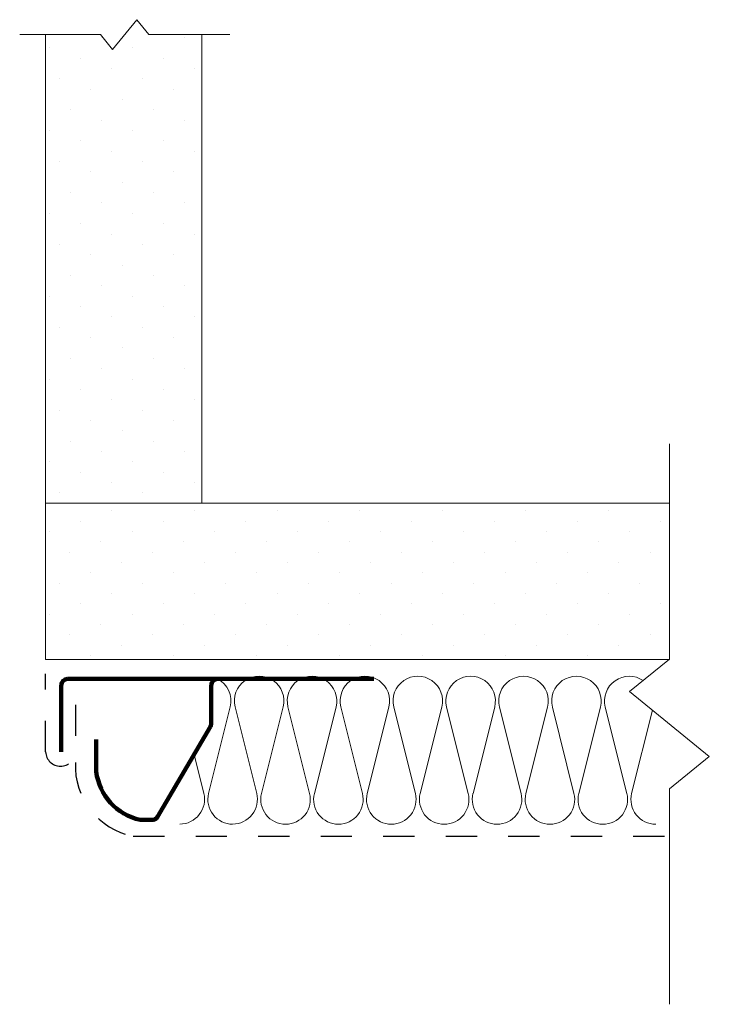
# Model space of a CAD drawing. Units: inches. Extents: x 5442.35 to 5444.55, y -1720.46 to -1717.31.
import ezdxf

# ---------------------------------------------------------------- set-up
doc = ezdxf.new("R2010")
doc.units = ezdxf.units.IN
doc.header["$LTSCALE"] = 20
doc.header["$MEASUREMENT"] = 0
doc.linetypes.add('DASHED2', pattern=[0.375, 0.25, -0.125])
for name, color, linetype, lineweight in [('FABRIC', 7, 'DASHED2', 30), ('GYPSUM', 7, 'Continuous', 18), ('HATCH', 7, 'Continuous', 13), ('INSUL', 7, 'Continuous', 20), ('TRACK', 7, 'Continuous', 200), ('track2', 7, 'Continuous', 100)]:
    doc.layers.add(name, color=color, linetype=linetype, lineweight=lineweight)

# ---------------------------------------------------------------- blocks, each defined once
blk = doc.blocks.new('INSUL3')
for p, q in [((2.797, 1.204), (0.734, 0.688)), ((2.797, 0.057), (0.734, 0.573))]:
    blk.add_line(p, q)
for centre, start, end in [((0.591, 1.261), 180, 284.0362), ((2.941, 0.631), 255.9638, 104.0362), ((0.591, 0), 75.9638, 180)]:
    blk.add_arc(centre, 0.591, start, end)

msp = doc.modelspace()

# ---------------------------------------------------------------- hatches: boundary and pattern name
at = {"layer": 'HATCH', "ltscale": 0.08}
h = msp.add_hatch(dxfattribs=at)
h.set_pattern_fill('DOTS', color=256, scale=1.5, angle=45, style=0)
h.set_pattern_definition([(45, (95.22499, -74.20315), (-0.0331456304, 0.0994368911), [0, -0.09375])])
h.paths.add_polyline_path([(5442.9315, -1717.3558), (5442.4315, -1717.3558), (5442.4315, -1718.8562), (5442.9315, -1718.8562)])
h = msp.add_hatch(dxfattribs=at)
h.set_pattern_fill('DOTS', color=256, scale=1.5, angle=135, style=0)
h.set_pattern_definition([(135, (3801.76708, -7066.56272), (-0.0994368911, -0.0331456304), [0, -0.09375])])
h.paths.add_polyline_path([(5444.4254, -1719.3562), (5444.4254, -1718.8562), (5442.4315, -1718.8562), (5442.4315, -1719.3562)])

# ---------------------------------------------------------------- linework, layer by layer
at = {"layer": 'FABRIC', "linetype": 'DASHED2', "ltscale": 0.02}
for p, q in [((5442.4315, -1719.6522), (5442.4315, -1719.4018)), ((5442.5268, -1719.5008), (5442.5268, -1719.6863)), ((5442.7116, -1719.9217), (5444.4273, -1719.9217))]:
    msp.add_line(p, q, dxfattribs=at)
for centre, radius, start, end in [((5442.4791, -1719.6499), 0.0477, 182.8234, 357.1766), ((5442.7553, -1719.6972), 0.2288, 177.2679, 258.9933)]:
    msp.add_arc(centre, radius, start, end, dxfattribs=at)
at = {"layer": 'GYPSUM', "ltscale": 0.08}
for p, q in [((5442.4315, -1719.3562), (5442.4315, -1717.3558)), ((5442.9315, -1718.8562), (5442.9315, -1717.3558)), ((5444.4254, -1718.8562), (5442.4315, -1718.8562)), ((5444.4254, -1719.3562), (5442.4315, -1719.3562))]:
    msp.add_line(p, q, dxfattribs=at)
at = {"layer": 'HATCH', "linetype": 'Continuous', "ltscale": 0.02}
for p, q in [((5442.7232, -1717.3081), (5442.6457, -1717.4036)), ((5442.762, -1717.3558), (5442.7232, -1717.3081)), ((5442.6069, -1717.3558), (5442.3485, -1717.3558)), ((5442.6457, -1717.4036), (5442.6069, -1717.3558)), ((5443.0203, -1717.3558), (5442.762, -1717.3558)), ((5444.4273, -1718.6654), (5444.4273, -1719.3555)), ((5444.4273, -1719.3555), (5444.2998, -1719.4591)), ((5444.2998, -1719.4591), (5444.5548, -1719.6663)), ((5444.5548, -1719.6663), (5444.4273, -1719.7699)), ((5444.4273, -1719.7699), (5444.4273, -1720.46))]:
    msp.add_line(p, q, dxfattribs=at)
at = {"layer": 'INSUL'}
for p, q in [((5443.0222, -1719.5081), (5442.9529, -1719.7848)), ((5444.2219, -1719.5084), (5444.291, -1719.7852)), ((5444.3731, -1719.5187), (5444.3064, -1719.7852)), ((5442.9063, -1719.6598), (5442.9375, -1719.7848))]:
    msp.add_line(p, q, dxfattribs=at)
for centre, start, end in [((5442.9453, -1719.4889), 345.9483, 63.0036), ((5444.2988, -1719.4892), 55.7478, 194.0208), ((5442.8606, -1719.804), 269.9846, 14.0208), ((5443.0298, -1719.8041), 165.9483, 269.9846), ((5444.2141, -1719.8044), 269.9846, 14.0208), ((5444.3833, -1719.8044), 165.9483, 269.9846)]:
    msp.add_arc(centre, 0.0793, start, end, dxfattribs=at)
at = {"layer": 'TRACK', "ltscale": 0.08}
for p, q in [((5442.5015, -1719.4182), (5443.0215, -1719.4182)), ((5442.9615, -1719.4382), (5442.9615, -1719.5601)), ((5442.5935, -1719.6124), (5442.5935, -1719.7151)), ((5442.7334, -1719.8697), (5442.7719, -1719.8697))]:
    msp.add_line(p, q, dxfattribs=at)
at = {"layer": 'TRACK', "ltscale": 0.02}
for p, q in [((5443.4815, -1719.4182), (5443.0215, -1719.4182)), ((5442.7892, -1719.8598), (5442.9587, -1719.5702))]:
    msp.add_line(p, q, dxfattribs=at)
at = {"layer": 'TRACK', "ltscale": 0.08}
for centre, start, end in [((5442.9815, -1719.4382), 90, 180), ((5442.7719, -1719.8497), 270, 329.6566)]:
    msp.add_arc(centre, 0.02, start, end, dxfattribs=at)
at = {"layer": 'TRACK', "ltscale": 0.02}
for centre, radius, start, end in [((5442.9415, -1719.5601), 0.02, 329.6566, 0), ((5442.7725, -1719.6937), 0.1803, 186.8391, 257.4844)]:
    msp.add_arc(centre, radius, start, end, dxfattribs=at)
at = {"layer": 'track2', "ltscale": 0.08}
msp.add_line((5442.4815, -1719.4382), (5442.4815, -1719.6522), dxfattribs=at)
msp.add_arc((5442.5015, -1719.4382), 0.02, 90, 180, dxfattribs=at)

# ---------------------------------------------------------------- block references
at = {"layer": 'INSUL', "ltscale": 12, "xscale": -0.1341370942442843, "yscale": 0.1341370942445792, "zscale": 0.1341370942442754, "rotation": 269.9845923693903}
for p in [(5443.0298, -1719.8833), (5443.199, -1719.8834), (5443.3682, -1719.8834), (5443.5374, -1719.8835), (5443.7065, -1719.8835), (5443.8757, -1719.8836), (5444.0449, -1719.8836)]:
    msp.add_blockref('INSUL3', p, dxfattribs=at)

doc.saveas('drawing.dxf')
